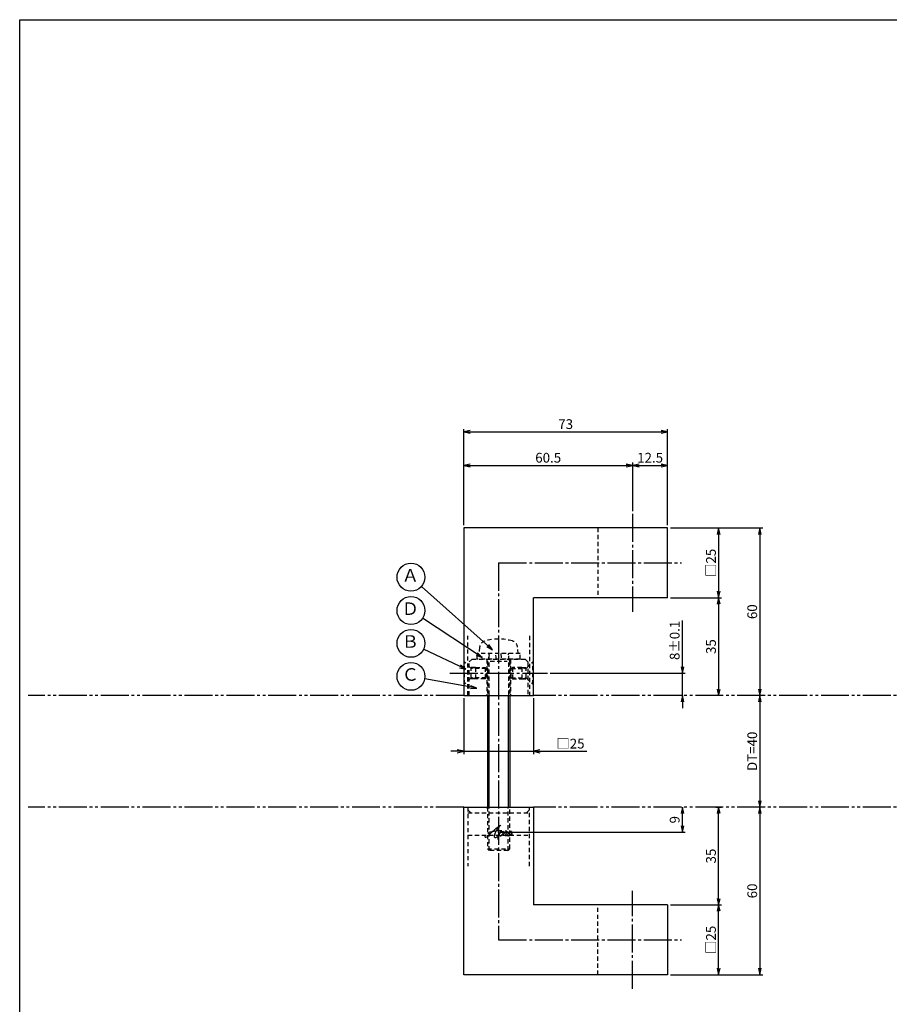
# Model space of a CAD drawing. Units: inches. Extents: x -143 to 664, y 138 to 698.
# Drawn here: x -143 to 169, y 345 to 698 of the extents above; entities that cross this region are included whole.
import ezdxf
from ezdxf.enums import TextEntityAlignment as Align

# ---------------------------------------------------------------- set-up
doc = ezdxf.new("R2010")
doc.units = ezdxf.units.IN
doc.header["$MEASUREMENT"] = 0
for name, pattern in [('CENS', [13, 10, -1, 1, -1]), ('HIDS', [2.5, 1.5, -1]), ('PHAS', [15, 10, -1, 1, -1, 1, -1])]:
    doc.linetypes.add(name, pattern=pattern)
for name, color, linetype in [('02-実線-1', 7, 'Continuous'), ('04-破線-1', 5, 'HIDS'), ('06-中心線', 1, 'CENS'), ('07-2点鎖線', 2, 'PHAS'), ('09-文字', 4, 'Continuous'), ('10-寸法', 3, 'Continuous'), ('11-ﾈｼﾞ関連', 7, 'Continuous'), ('12-企業ﾏｰｸ', 9, 'Continuous'), ('図枠', 7, 'Continuous')]:
    doc.layers.add(name, color=color, linetype=linetype)
doc.styles.add('STD', font='TXT.shx', dxfattribs={"bigfont": 'bigfont.shx'})
doc.dimstyles.new('1：1', dxfattribs={"dimtxt": 3.5, "dimasz": 2.3, "dimexe": 1, "dimexo": 1, "dimgap": 1, "dimtad": 3, "dimdsep": 46, "dimtxsty": 'STD', "dimblk1": 'ARRI', "dimblk2": 'ARRI', "dimsah": 1, "dimcen": 0, "dimclrd": 3, "dimclre": 3, "dimclrt": 4, "dimadec": 0, "dimazin": 0, "dimtfac": 0.7, "dimtmove": 0, "dimatfit": 0, "dimldrblk": 'ARRI', "dimfxl": 1, "dimtvp": 1, "dimtolj": 1, "dimtzin": 0, "dimarcsym": 0})

# ---------------------------------------------------------------- blocks, each defined once
blk = doc.blocks.new('ARRI')
at = {"color": 0, "linetype": 'ByBlock'}
for p, q in [((0, 0), (-1, 0.21)), ((-1, -0.21), (0, 0)), ((0, 0), (-1, 0))]:
    blk.add_line(p, q, dxfattribs=at)
blk = doc.blocks.new('*D33')
at = {"layer": '10-寸法', "color": 3, "lineweight": -2, "transparency": 16777216}
for p, q in [((16.41, 516.69), (16.41, 539.08)), ((18.71, 538.08), (74.61, 538.08)), ((76.91, 521.69), (76.91, 539.08))]:
    blk.add_line(p, q, dxfattribs=at)
at = {"layer": 'Defpoints', "color": 0, "transparency": 16777216}
for p in [(76.91, 538.08), (76.91, 520.69), (16.41, 515.69)]:
    blk.add_point(p, dxfattribs=at)
at = {"layer": '10-寸法', "color": 3, "lineweight": -2, "transparency": 16777216, "xscale": 2.3, "yscale": 2.3, "zscale": 2.3, "rotation": 180}
blk.add_blockref('ARRI', (16.41, 538.08), dxfattribs=at)
at = {"layer": '10-寸法', "color": 3, "lineweight": -2, "transparency": 16777216, "xscale": 2.3, "yscale": 2.3, "zscale": 2.3}
blk.add_blockref('ARRI', (76.91, 538.08), dxfattribs=at)
at = {"layer": '10-寸法', "color": 4, "transparency": 16777216, "insert": (46.66, 540.83), "char_height": 3.5, "attachment_point": 5, "style": 'STD'}
blk.add_mtext('\\A1;60.5', dxfattribs=at)
blk = doc.blocks.new('*D41')
at = {"layer": '10-寸法', "color": 3, "lineweight": -2, "transparency": 16777216}
for p, q in [((76.91, 521.69), (76.91, 539.08)), ((79.21, 538.08), (87.11, 538.08)), ((89.41, 516.69), (89.41, 539.08))]:
    blk.add_line(p, q, dxfattribs=at)
at = {"layer": 'Defpoints', "color": 0, "transparency": 16777216}
for p in [(89.41, 538.08), (76.91, 520.69), (89.41, 515.69)]:
    blk.add_point(p, dxfattribs=at)
at = {"layer": '10-寸法', "color": 3, "lineweight": -2, "transparency": 16777216, "xscale": 2.3, "yscale": 2.3, "zscale": 2.3, "rotation": 180}
blk.add_blockref('ARRI', (76.91, 538.08), dxfattribs=at)
at = {"layer": '10-寸法', "color": 3, "lineweight": -2, "transparency": 16777216, "xscale": 2.3, "yscale": 2.3, "zscale": 2.3}
blk.add_blockref('ARRI', (89.41, 538.08), dxfattribs=at)
at = {"layer": '10-寸法', "color": 4, "transparency": 16777216, "insert": (83.16, 540.83), "char_height": 3.5, "attachment_point": 5, "style": 'STD'}
blk.add_mtext('\\A1;12.5', dxfattribs=at)
blk = doc.blocks.new('*D34')
at = {"layer": '10-寸法', "color": 3, "lineweight": -2, "transparency": 16777216}
for p, q in [((16.41, 516.69), (16.41, 551.11)), ((18.71, 550.11), (87.11, 550.11)), ((89.41, 516.69), (89.41, 551.11))]:
    blk.add_line(p, q, dxfattribs=at)
at = {"layer": 'Defpoints', "color": 0, "transparency": 16777216}
for p in [(89.41, 550.11), (16.41, 515.69), (89.41, 515.69)]:
    blk.add_point(p, dxfattribs=at)
at = {"layer": '10-寸法', "color": 3, "lineweight": -2, "transparency": 16777216, "xscale": 2.3, "yscale": 2.3, "zscale": 2.3, "rotation": 180}
blk.add_blockref('ARRI', (16.41, 550.11), dxfattribs=at)
at = {"layer": '10-寸法', "color": 3, "lineweight": -2, "transparency": 16777216, "xscale": 2.3, "yscale": 2.3, "zscale": 2.3}
blk.add_blockref('ARRI', (89.41, 550.11), dxfattribs=at)
at = {"layer": '10-寸法', "color": 4, "transparency": 16777216, "insert": (52.91, 552.86), "char_height": 3.5, "attachment_point": 5, "style": 'STD'}
blk.add_mtext('\\A1;73', dxfattribs=at)
blk = doc.blocks.new('*D42')
at = {"layer": '10-寸法', "color": 3, "lineweight": -2, "transparency": 16777216}
for p, q in [((90.41, 515.69), (108.71, 515.69)), ((107.71, 513.39), (107.71, 492.99)), ((90.41, 490.69), (108.71, 490.69))]:
    blk.add_line(p, q, dxfattribs=at)
at = {"layer": 'Defpoints', "color": 0, "transparency": 16777216}
for p in [(89.41, 515.69), (89.41, 490.69), (107.71, 490.69)]:
    blk.add_point(p, dxfattribs=at)
at = {"layer": '10-寸法', "color": 3, "lineweight": -2, "transparency": 16777216, "xscale": 2.3, "yscale": 2.3, "zscale": 2.3}
for p, rotation in [((107.71, 515.69), 90), ((107.71, 490.69), 270)]:
    blk.add_blockref('ARRI', p, dxfattribs=dict(at, rotation=rotation))
at = {"layer": '10-寸法', "color": 4, "transparency": 16777216, "insert": (104.96, 503.19), "char_height": 3.5, "attachment_point": 5, "rotation": 90, "style": 'STD'}
blk.add_mtext('\\A1;□25', dxfattribs=at)
blk = doc.blocks.new('*D43')
at = {"layer": '10-寸法', "color": 3, "lineweight": -2, "transparency": 16777216}
for p, q in [((90.41, 490.69), (108.71, 490.69)), ((107.71, 488.39), (107.71, 457.99))]:
    blk.add_line(p, q, dxfattribs=at)
at = {"layer": 'Defpoints', "color": 0, "transparency": 16777216}
for p in [(89.41, 490.69), (107.71, 455.69), (107.71, 455.69)]:
    blk.add_point(p, dxfattribs=at)
at = {"layer": '10-寸法', "color": 3, "lineweight": -2, "transparency": 16777216, "xscale": 2.3, "yscale": 2.3, "zscale": 2.3}
for p, rotation in [((107.71, 490.69), 90), ((107.71, 455.69), 270)]:
    blk.add_blockref('ARRI', p, dxfattribs=dict(at, rotation=rotation))
at = {"layer": '10-寸法', "color": 4, "transparency": 16777216, "insert": (104.96, 473.19), "char_height": 3.5, "attachment_point": 5, "rotation": 90, "style": 'STD'}
blk.add_mtext('\\A1;35', dxfattribs=at)
blk = doc.blocks.new('*D35')
at = {"layer": '10-寸法', "color": 3, "lineweight": -2, "transparency": 16777216}
blk.add_line((122.48, 453.39), (122.48, 417.99), dxfattribs=at)
at = {"layer": 'Defpoints', "color": 0, "transparency": 16777216}
for p in [(122.48, 455.69), (122.48, 415.69), (122.48, 415.69)]:
    blk.add_point(p, dxfattribs=at)
at = {"layer": '10-寸法', "color": 3, "lineweight": -2, "transparency": 16777216, "xscale": 2.3, "yscale": 2.3, "zscale": 2.3}
for p, rotation in [((122.48, 455.69), 90), ((122.48, 415.69), 270)]:
    blk.add_blockref('ARRI', p, dxfattribs=dict(at, rotation=rotation))
at = {"layer": '10-寸法', "color": 4, "transparency": 16777216, "insert": (119.73, 435.69), "char_height": 3.5, "attachment_point": 5, "rotation": 90, "style": 'STD'}
blk.add_mtext('\\A1;DT=40', dxfattribs=at)
blk = doc.blocks.new('*D36')
at = {"layer": '10-寸法', "color": 3, "lineweight": -2, "transparency": 16777216}
for p, q in [((106.73, 415.69), (108.71, 415.69)), ((107.71, 382.99), (107.71, 413.39)), ((90.41, 380.69), (108.71, 380.69))]:
    blk.add_line(p, q, dxfattribs=at)
at = {"layer": 'Defpoints', "color": 0, "transparency": 16777216}
for p in [(105.73, 415.69), (107.71, 415.69), (89.41, 380.69)]:
    blk.add_point(p, dxfattribs=at)
at = {"layer": '10-寸法', "color": 3, "lineweight": -2, "transparency": 16777216, "xscale": 2.3, "yscale": 2.3, "zscale": 2.3}
for p, rotation in [((107.71, 415.69), 90), ((107.71, 380.69), 270)]:
    blk.add_blockref('ARRI', p, dxfattribs=dict(at, rotation=rotation))
at = {"layer": '10-寸法', "color": 4, "transparency": 16777216, "insert": (104.96, 398.19), "char_height": 3.5, "attachment_point": 5, "rotation": 90, "style": 'STD'}
blk.add_mtext('\\A1;35', dxfattribs=at)
blk = doc.blocks.new('*D44')
at = {"layer": '10-寸法', "color": 3, "lineweight": -2, "transparency": 16777216}
for p, q in [((90.41, 515.69), (123.48, 515.69)), ((122.48, 513.39), (122.48, 457.99))]:
    blk.add_line(p, q, dxfattribs=at)
at = {"layer": 'Defpoints', "color": 0, "transparency": 16777216}
for p in [(89.41, 515.69), (122.48, 455.69), (122.48, 455.69)]:
    blk.add_point(p, dxfattribs=at)
at = {"layer": '10-寸法', "color": 3, "lineweight": -2, "transparency": 16777216, "xscale": 2.3, "yscale": 2.3, "zscale": 2.3}
for p, rotation in [((122.48, 515.69), 90), ((122.48, 455.69), 270)]:
    blk.add_blockref('ARRI', p, dxfattribs=dict(at, rotation=rotation))
at = {"layer": '10-寸法', "color": 4, "transparency": 16777216, "insert": (119.73, 485.69), "char_height": 3.5, "attachment_point": 5, "rotation": 90, "style": 'STD'}
blk.add_mtext('\\A1;60', dxfattribs=at)
blk = doc.blocks.new('*D37')
at = {"layer": '10-寸法', "color": 3, "lineweight": -2, "transparency": 16777216}
for p, q in [((122.48, 413.39), (122.48, 357.99)), ((90.41, 355.69), (123.48, 355.69))]:
    blk.add_line(p, q, dxfattribs=at)
at = {"layer": 'Defpoints', "color": 0, "transparency": 16777216}
for p in [(122.48, 415.69), (89.41, 355.69), (122.48, 355.69)]:
    blk.add_point(p, dxfattribs=at)
at = {"layer": '10-寸法', "color": 3, "lineweight": -2, "transparency": 16777216, "xscale": 2.3, "yscale": 2.3, "zscale": 2.3}
for p, rotation in [((122.48, 415.69), 90), ((122.48, 355.69), 270)]:
    blk.add_blockref('ARRI', p, dxfattribs=dict(at, rotation=rotation))
at = {"layer": '10-寸法', "color": 4, "transparency": 16777216, "insert": (119.73, 385.69), "char_height": 3.5, "attachment_point": 5, "rotation": 90, "style": 'STD'}
blk.add_mtext('\\A1;60', dxfattribs=at)
blk = doc.blocks.new('*D45')
at = {"layer": '10-寸法', "color": 3, "lineweight": -2, "transparency": 16777216}
for p, q in [((94.71, 465.99), (94.71, 482.54)), ((47.41, 463.69), (95.71, 463.69)), ((94.71, 455.69), (94.71, 463.69)), ((94.71, 453.39), (94.71, 451.09))]:
    blk.add_line(p, q, dxfattribs=at)
at = {"layer": 'Defpoints', "color": 0, "transparency": 16777216}
for p in [(46.41, 463.69), (94.71, 463.69), (94.71, 455.69)]:
    blk.add_point(p, dxfattribs=at)
at = {"layer": '10-寸法', "color": 3, "lineweight": -2, "transparency": 16777216, "xscale": 2.3, "yscale": 2.3, "zscale": 2.3}
for p, rotation in [((94.71, 463.69), 270), ((94.71, 455.69), 90)]:
    blk.add_blockref('ARRI', p, dxfattribs=dict(at, rotation=rotation))
at = {"layer": '10-寸法', "color": 4, "transparency": 16777216, "insert": (91.96, 475.42), "char_height": 3.5, "attachment_point": 5, "rotation": 90, "style": 'STD'}
blk.add_mtext('\\A1;8±0.1', dxfattribs=at)
blk = doc.blocks.new('*D50')
at = {"layer": '10-寸法', "color": 3, "lineweight": -2, "transparency": 16777216}
for p, q in [((90.41, 380.69), (108.71, 380.69)), ((107.71, 357.99), (107.71, 378.39)), ((90.41, 355.69), (108.71, 355.69))]:
    blk.add_line(p, q, dxfattribs=at)
at = {"layer": 'Defpoints', "color": 0, "transparency": 16777216}
for p in [(89.41, 380.69), (107.71, 380.69), (89.41, 355.69)]:
    blk.add_point(p, dxfattribs=at)
at = {"layer": '10-寸法', "color": 3, "lineweight": -2, "transparency": 16777216, "xscale": 2.3, "yscale": 2.3, "zscale": 2.3}
for p, rotation in [((107.71, 380.69), 90), ((107.71, 355.69), 270)]:
    blk.add_blockref('ARRI', p, dxfattribs=dict(at, rotation=rotation))
at = {"layer": '10-寸法', "color": 4, "transparency": 16777216, "insert": (104.96, 368.19), "char_height": 3.5, "attachment_point": 5, "rotation": 90, "style": 'STD'}
blk.add_mtext('\\A1;□25', dxfattribs=at)
blk = doc.blocks.new('*D53')
at = {"layer": '10-寸法', "color": 3, "lineweight": -2, "transparency": 16777216}
for p, q in [((16.41, 454.69), (16.41, 434.69)), ((41.41, 454.69), (41.41, 434.69)), ((14.11, 435.69), (11.81, 435.69)), ((16.41, 435.69), (41.41, 435.69)), ((43.71, 435.69), (60.54, 435.69))]:
    blk.add_line(p, q, dxfattribs=at)
at = {"layer": 'Defpoints', "color": 0, "transparency": 16777216}
for p in [(16.41, 455.69), (41.41, 455.69), (41.41, 435.69)]:
    blk.add_point(p, dxfattribs=at)
at = {"layer": '10-寸法', "color": 3, "lineweight": -2, "transparency": 16777216, "xscale": 2.3, "yscale": 2.3, "zscale": 2.3}
blk.add_blockref('ARRI', (16.41, 435.69), dxfattribs=at)
at = {"layer": '10-寸法', "color": 3, "lineweight": -2, "transparency": 16777216, "xscale": 2.3, "yscale": 2.3, "zscale": 2.3, "rotation": 180}
blk.add_blockref('ARRI', (41.41, 435.69), dxfattribs=at)
at = {"layer": '10-寸法', "color": 4, "transparency": 16777216, "insert": (54.64, 438.44), "char_height": 3.5, "attachment_point": 5, "style": 'STD'}
blk.add_mtext('\\A1;□25', dxfattribs=at)
blk = doc.blocks.new('*D95')
at = {"layer": '12-企業ﾏｰｸ', "color": 3, "lineweight": -2, "transparency": 16777216}
for p, q in [((94.71, 408.99), (94.71, 413.39)), ((29.91, 406.69), (95.71, 406.69))]:
    blk.add_line(p, q, dxfattribs=at)
at = {"layer": 'Defpoints', "color": 0, "transparency": 16777216}
for p in [(94.71, 415.69), (94.71, 415.69), (28.91, 406.69)]:
    blk.add_point(p, dxfattribs=at)
at = {"layer": '12-企業ﾏｰｸ', "color": 3, "lineweight": -2, "transparency": 16777216, "xscale": 2.3, "yscale": 2.3, "zscale": 2.3}
for p, rotation in [((94.71, 415.69), 90), ((94.71, 406.69), 270)]:
    blk.add_blockref('ARRI', p, dxfattribs=dict(at, rotation=rotation))
at = {"layer": '12-企業ﾏｰｸ', "color": 4, "transparency": 16777216, "insert": (91.96, 411.19), "char_height": 3.5, "attachment_point": 5, "rotation": 90, "style": 'STD'}
blk.add_mtext('\\A1;9', dxfattribs=at)
blk = doc.blocks.new('A$Cd3a037fd')
at = {"layer": '12-企業ﾏｰｸ'}
for points, knots in [([(-5.1, -1.13), (-5.1, -1.32), (-5.11, -1.59), (-4.96, -1.73), (-4.77, -1.9), (-4.52, -1.76), (-4.34, -1.65), (-3.97, -1.42), (-3.64, -1.13), (-3.33, -0.82), (-2.55, -0.05), (-1.8, 0.77), (-0.96, 1.48), (-0.55, 1.82), (-0.12, 2.14), (0.36, 2.38), (0.46, 2.44), (0.57, 2.48), (0.68, 2.52), (0.6, 2.49), (0.52, 2.41), (0.46, 2.36), (0.23, 2.17), (0.04, 1.94), (-0.15, 1.72), (-0.78, 0.93), (-1.29, 0.06), (-1.61, -0.91), (-1.68, -1.13), (-1.76, -1.39), (-1.7, -1.62), (-1.63, -1.89), (-1.33, -1.9), (-1.11, -1.84), (-0.8, -1.75), (-0.54, -1.49), (-0.35, -1.24), (-0.08, -0.87), (0.18, -0.48), (0.41, -0.08), (0.49, 0.04), (0.57, 0.17), (0.63, 0.31), (0.49, 0.07), (0.36, -0.19), (0.23, -0.44), (0, -0.9), (-0.23, -1.39), (-0.35, -1.89), (-0.4, -2.1), (-0.45, -2.33), (-0.42, -2.54)], [0, 0, 0, 0, 1, 1, 1, 2, 2, 2, 3, 3, 3, 4, 4, 4, 5, 5, 5, 6, 6, 6, 7, 7, 7, 8, 8, 8, 9, 9, 9, 10, 10, 10, 11, 11, 11, 12, 12, 12, 13, 13, 13, 14, 14, 14, 15, 15, 15, 16, 16, 16, 17, 17, 17, 17]), ([(-3.16, -0.64), (-3.32, -0.66), (-3.52, -0.66), (-3.67, -0.59), (-3.76, -0.56), (-3.81, -0.49), (-3.79, -0.39), (-3.78, -0.3), (-3.71, -0.21), (-3.64, -0.15), (-3.49, -0.01), (-3.28, 0.04), (-3.09, 0.1), (-2.86, 0.17), (-2.63, 0.23), (-2.4, 0.28), (-2.38, 0.28), (-2.36, 0.29), (-2.34, 0.29), (-2.27, 0.31), (-2.2, 0.32), (-2.14, 0.34), (-1.57, 0.45), (-0.99, 0.52), (-0.41, 0.58), (-0.16, 0.6), (0.08, 0.63), (0.32, 0.64), (0.56, 0.66), (0.78, 0.67), (1.03, 0.66)], [0, 0, 0, 0, 1, 1, 1, 2, 2, 2, 3, 3, 3, 4, 4, 4, 5, 5, 5, 6, 6, 6, 7, 7, 7, 8, 8, 8, 9, 9, 9, 10, 10, 10, 10]), ([(0.2, -0.51), (0.34, -0.26), (0.52, -0.08), (0.74, 0.09), (0.93, 0.25), (1.24, 0.47), (1.51, 0.38), (1.69, 0.32), (1.66, 0.1), (1.63, -0.05), (1.58, -0.28), (1.46, -0.48), (1.32, -0.67), (1.14, -0.91), (0.83, -1.21), (0.51, -1.25), (0.08, -1.31), (0.06, -0.82), (0.16, -0.58)], [0, 0, 0, 0, 1, 1, 1, 2, 2, 2, 3, 3, 3, 4, 4, 4, 5, 5, 5, 6, 6, 6, 6]), ([(0.34, -1.25), (0.45, -1.28), (0.57, -1.26), (0.68, -1.23), (0.82, -1.2), (0.97, -1.13), (1.1, -1.06), (1.29, -0.96), (1.48, -0.84), (1.64, -0.69), (1.8, -0.53), (1.94, -0.35), (2.07, -0.16), (2.19, 0.02), (2.32, 0.21), (2.41, 0.41), (2.45, 0.5), (2.47, 0.59), (2.49, 0.69), (2.49, 0.69), (2.46, 0.45), (2.61, 0.44), (2.69, 0.43), (2.82, 0.42), (2.87, 0.35), (2.9, 0.3), (2.89, 0.25), (2.87, 0.2), (2.69, -0.16), (2.44, -0.51), (2.38, -0.92), (2.36, -1), (2.34, -1.12), (2.4, -1.2), (2.46, -1.28), (2.59, -1.23), (2.66, -1.19), (2.83, -1.09), (2.97, -0.93), (3.1, -0.78), (3.26, -0.59), (3.39, -0.42), (3.49, -0.25)], [0, 0, 0, 0, 1, 1, 1, 2, 2, 2, 3, 3, 3, 4, 4, 4, 5, 5, 5, 6, 6, 6, 7, 7, 7, 8, 8, 8, 9, 9, 9, 10, 10, 10, 11, 11, 11, 12, 12, 12, 13, 13, 13, 14, 14, 14, 14]), ([(4.24, 0.37), (4.16, 0.37), (4.08, 0.34), (4.02, 0.31), (3.82, 0.21), (3.68, 0.03), (3.56, -0.15), (3.49, -0.25), (3.43, -0.35), (3.38, -0.46), (3.38, -0.46), (3.05, -1.15), (3.51, -1.28), (3.51, -1.28), (3.93, -1.42), (4.43, -0.69), (4.53, -0.55), (4.58, -0.38), (4.6, -0.21), (4.62, -0.05), (4.63, 0.15), (4.52, 0.28), (4.45, 0.36), (4.35, 0.38), (4.24, 0.37)], [0, 0, 0, 0, 1, 1, 1, 2, 2, 2, 3, 3, 3, 4, 4, 4, 5, 5, 5, 6, 6, 6, 7, 7, 7, 8, 8, 8, 8]), ([(4.36, -0.78), (4.28, -0.78), (4.26, -0.93), (4.35, -0.96), (4.43, -0.98), (4.52, -0.93), (4.58, -0.88), (4.73, -0.78), (4.84, -0.63), (4.9, -0.46)], [0, 0, 0, 0, 1, 1, 1, 2, 2, 2, 3, 3, 3, 3])]:
    blk.add_open_spline(points, degree=3, knots=knots, dxfattribs=at)
blk.add_point((-0.1, -0.01), dxfattribs=at)

msp = doc.modelspace()

# ---------------------------------------------------------------- linework, layer by layer
at = {"layer": '02-実線-1', "color": 7, "linetype": 'Continuous'}
for p, q in [((16.408, 515.694), (16.408, 455.694)), ((89.408, 515.694), (16.408, 515.694)), ((89.408, 490.694), (89.408, 515.694)), ((41.408, 455.694), (41.408, 490.694)), ((89.408, 490.694), (41.408, 490.694)), ((16.408, 455.694), (41.408, 455.694)), ((16.408, 355.694), (16.408, 415.694)), ((16.408, 415.694), (41.408, 415.694)), ((41.408, 415.694), (41.408, 380.694)), ((89.408, 380.694), (41.408, 380.694)), ((89.408, 380.694), (89.408, 355.694)), ((89.408, 355.694), (16.408, 355.694))]:
    msp.add_line(p, q, dxfattribs=at)
at = {"layer": '04-破線-1', "color": 5, "linetype": 'HIDS'}
for p, q in [((64.408, 515.694), (64.408, 490.694)), ((17.908, 455.694), (17.908, 477.011)), ((39.908, 477.011), (39.908, 455.694)), ((18.408, 467.694), (19.408, 468.694)), ((18.408, 455.694), (18.408, 467.694)), ((19.408, 468.694), (38.408, 468.694)), ((24.658, 468.694), (24.658, 455.694)), ((33.158, 468.694), (33.158, 455.694)), ((38.408, 468.694), (39.408, 467.694)), ((39.408, 467.694), (39.408, 455.694)), ((17.908, 415.694), (17.908, 394.608)), ((17.908, 413.694), (39.908, 413.694)), ((39.908, 394.608), (39.908, 415.694)), ((17.908, 405.694), (39.908, 405.694)), ((64.408, 355.694), (64.408, 380.694))]:
    msp.add_line(p, q, dxfattribs=at)
at = {"layer": '04-破線-1'}
for p, q in [((18.908, 413.694), (17.908, 414.694)), ((38.908, 413.694), (39.908, 414.694))]:
    msp.add_line(p, q, dxfattribs=at)
at = {"layer": '06-中心線', "color": 1, "linetype": 'CENS'}
for p, q in [((76.908, 520.694), (76.908, 485.694)), ((28.908, 503.194), (28.908, 368.194)), ((28.908, 503.194), (94.408, 503.194)), ((11.408, 463.694), (46.408, 463.694)), ((76.908, 350.694), (76.908, 385.694)), ((28.908, 368.194), (94.408, 368.194))]:
    msp.add_line(p, q, dxfattribs=at)
at = {"layer": '07-2点鎖線', "color": 2, "linetype": 'PHAS'}
for p, q in [((16.408, 455.694), (-139.635, 455.694)), ((229.365, 455.694), (41.408, 455.694)), ((16.408, 415.694), (-139.635, 415.694)), ((229.365, 415.694), (41.408, 415.694))]:
    msp.add_line(p, q, dxfattribs=at)
at = {"layer": '09-文字', "color": 3}
for centre in [(-2.493, 498.048), (-2.493, 486.11), (-2.493, 474.35), (-2.493, 462.535)]:
    msp.add_circle(centre, 5, dxfattribs=at)
at = {"layer": '11-ﾈｼﾞ関連', "color": 5, "linetype": 'HIDS'}
for p, q in [((22.104, 472.933), (21.908, 470.694)), ((35.908, 470.694), (35.712, 472.933)), ((36.608, 470.694), (21.208, 470.694)), ((21.208, 468.694), (21.208, 470.694)), ((25.533, 470.294), (24.908, 467.794)), ((25.408, 469.944), (25.408, 455.694)), ((28.146, 468.694), (27.858, 470.694)), ((29.637, 470.694), (29.925, 468.694)), ((32.908, 467.794), (32.283, 470.294)), ((32.408, 469.944), (32.408, 455.694)), ((36.608, 468.694), (36.608, 470.694)), ((16.708, 467.694), (16.408, 467.694)), ((18.941, 465.461), (16.708, 467.694)), ((16.708, 459.694), (16.708, 467.694)), ((20.624, 465.694), (18.708, 465.694)), ((20.624, 465.694), (19.224, 465.344)), ((20.624, 465.694), (24.058, 465.694)), ((20.624, 465.694), (20.624, 461.694)), ((36.608, 468.694), (21.208, 468.694)), ((24.408, 465.344), (24.058, 465.694)), ((24.058, 465.694), (24.058, 461.694)), ((24.908, 467.944), (24.908, 455.694)), ((25.908, 467.944), (31.908, 467.944)), ((32.908, 467.944), (32.908, 455.694)), ((33.408, 465.344), (33.816, 465.694)), ((37.192, 465.694), (33.816, 465.694)), ((33.816, 465.694), (33.816, 461.694)), ((37.192, 465.694), (39.108, 465.694)), ((37.192, 465.694), (38.592, 465.344)), ((37.192, 465.694), (37.192, 461.694)), ((38.875, 465.461), (41.108, 467.694)), ((41.108, 459.694), (41.108, 467.694)), ((41.408, 467.694), (41.108, 467.694)), ((18.941, 461.927), (16.708, 459.694)), ((19.058, 462.008), (19.058, 465.38)), ((24.408, 465.344), (19.224, 465.344)), ((24.408, 462.044), (19.224, 462.044)), ((20.624, 461.694), (19.224, 462.044)), ((24.058, 461.694), (24.408, 462.044)), ((24.408, 462.044), (24.408, 465.344)), ((33.408, 465.344), (38.592, 465.344)), ((33.408, 462.044), (33.408, 465.344)), ((33.408, 462.044), (38.592, 462.044)), ((33.816, 461.694), (33.408, 462.044)), ((37.192, 461.694), (38.592, 462.044)), ((38.758, 462.008), (38.758, 465.38)), ((38.875, 461.927), (41.108, 459.694)), ((16.408, 459.694), (16.708, 459.694)), ((20.624, 461.694), (18.708, 461.694)), ((24.058, 461.694), (20.624, 461.694)), ((33.816, 461.694), (37.192, 461.694)), ((37.192, 461.694), (39.108, 461.694)), ((41.108, 459.694), (41.408, 459.694)), ((24.408, 415.694), (24.908, 415.194)), ((24.908, 415.694), (24.908, 400.824)), ((25.538, 400.194), (25.538, 415.694)), ((32.278, 400.194), (32.278, 415.694)), ((32.908, 400.824), (32.908, 415.694)), ((25.538, 400.194), (24.908, 400.824)), ((24.908, 400.824), (32.908, 400.824)), ((32.278, 400.194), (25.538, 400.194)), ((32.278, 400.194), (32.908, 400.824))]:
    msp.add_line(p, q, dxfattribs=at)
at = {"layer": '11-ﾈｼﾞ関連'}
for p, q in [((24.908, 455.694), (24.908, 415.694)), ((32.908, 455.694), (32.908, 415.694))]:
    msp.add_line(p, q, dxfattribs=at)
at = {"layer": '11-ﾈｼﾞ関連', "color": 1, "linetype": 'Continuous'}
for p, q in [((25.538, 415.694), (25.538, 455.694)), ((32.283, 455.694), (32.278, 415.694))]:
    msp.add_line(p, q, dxfattribs=at)
at = {"layer": '11-ﾈｼﾞ関連', "color": 5, "linetype": 'HIDS'}
for centre, radius, start, end in [((24.694, 472.706), 2.6, 105.88085, 175), ((28.908, 457.894), 18, 74.11915, 105.88085), ((33.122, 472.706), 2.6, 5, 74.11915), ((25.133, 470.294), 0.4, 0, 90), ((32.683, 470.294), 0.4, 90, 180), ((19.224, 465.744), 0.4, 225, 270), ((38.592, 465.744), 0.4, 270, 315), ((19.224, 461.644), 0.4, 90, 135), ((38.592, 461.644), 0.4, 45, 90)]:
    msp.add_arc(centre, radius, start, end, dxfattribs=at)
at = {"layer": '図枠'}
msp.add_lwpolyline([(-142.635, 697.694), (664.365, 697.694), (664.365, 137.694), (-142.635, 137.694)], close=True, dxfattribs=at)

# ---------------------------------------------------------------- block references
at = {"layer": '12-企業ﾏｰｸ'}
msp.add_blockref('A$Cd3a037fd', (29.007, 406.701), dxfattribs=at)

# ---------------------------------------------------------------- texts
at = {"layer": '09-文字', "color": 4, "style": 'STD'}
for s, p in [('Ａ', (-2.715, 498.131)), ('Ｄ', (-2.715, 486.193)), ('Ｂ', (-2.715, 474.433)), ('Ｃ', (-2.715, 462.618))]:
    msp.add_text(s, height=4.5, dxfattribs=at).set_placement(p, align=Align.MIDDLE)

# ---------------------------------------------------------------- dimensions: what is measured, and where the dimension line sits
at = {"layer": '10-寸法'}
for base, p1, p2, picture, middle in [((89.408, 550.111), (16.408, 515.694), (89.408, 515.694), '*D34', (52.908, 552.861)), ((76.908, 538.082), (16.408, 515.694), (76.908, 520.694), '*D33', (46.658, 540.832)), ((89.408, 538.082), (76.908, 520.694), (89.408, 515.694), '*D41', (83.158, 540.832))]:
    dim = msp.add_linear_dim(base=base, p1=p1, p2=p2, dimstyle='1：1', dxfattribs=at)
    dim.commit()
    dim.dimension.update_dxf_attribs({"geometry": picture, "text_midpoint": middle})
for base, p1, p2, angle, text, picture, middle in [((107.708, 490.694), (89.408, 515.694), (89.408, 490.694), 90, '□<>', '*D42', (104.958, 503.194)), ((94.708, 463.694), (94.708, 455.694), (46.408, 463.694), 90, '<>±0.1', '*D45', (91.958, 475.419)), ((122.481, 415.694), (122.481, 455.694), (122.481, 415.694), 90, 'DT=<>', '*D35', (119.731, 435.694)), ((107.708, 380.694), (89.408, 355.694), (89.408, 380.694), 270, '□<>', '*D50', (104.958, 368.194))]:
    dim = msp.add_linear_dim(base=base, p1=p1, p2=p2, angle=angle, text=text, dimstyle='1：1', dxfattribs=at)
    dim.commit()
    dim.dimension.update_dxf_attribs({"geometry": picture, "text_midpoint": middle})
for base, p1, p2, angle, picture, middle in [((122.481, 455.694), (89.408, 515.694), (122.481, 455.694), 90, '*D44', (119.731, 485.694)), ((107.708, 455.694), (89.408, 490.694), (107.708, 455.694), 90, '*D43', (104.958, 473.194)), ((107.708, 415.694), (89.408, 380.694), (105.733, 415.694), 270, '*D36', (104.958, 398.194)), ((122.481, 355.694), (122.481, 415.694), (89.408, 355.694), 90, '*D37', (119.731, 385.694))]:
    dim = msp.add_linear_dim(base=base, p1=p1, p2=p2, angle=angle, dimstyle='1：1', dxfattribs=at)
    dim.commit()
    dim.dimension.update_dxf_attribs({"geometry": picture, "text_midpoint": middle})
dim = msp.add_linear_dim(base=(41.408, 435.694), p1=(16.408, 455.694), p2=(41.408, 455.694), text='□<>', dimstyle='1：1', dxfattribs=at)
dim.commit()
dim.dimension.update_dxf_attribs({"geometry": '*D53', "text_midpoint": (54.641, 435.694), "dimtype": 160})
at = {"layer": '12-企業ﾏｰｸ'}
dim = msp.add_linear_dim(base=(94.708, 415.694), p1=(28.908, 406.693), p2=(94.708, 415.694), angle=90, dimstyle='1：1', dxfattribs=at)
dim.commit()
dim.dimension.update_dxf_attribs({"geometry": '*D95', "text_midpoint": (91.958, 411.193)})

# ---------------------------------------------------------------- leaders
at = {"layer": '09-文字', "color": 4}
for points in [[(26.764, 472.043), (1.244, 494.727)], [(23.008, 469.278), (1.68, 483.356)], [(17.172, 465.078), (2.03, 472.218)], [(21.154, 458.249), (2.427, 461.643)]]:
    msp.add_leader(points, dimstyle='1：1', dxfattribs=at)

doc.saveas('drawing.dxf')
